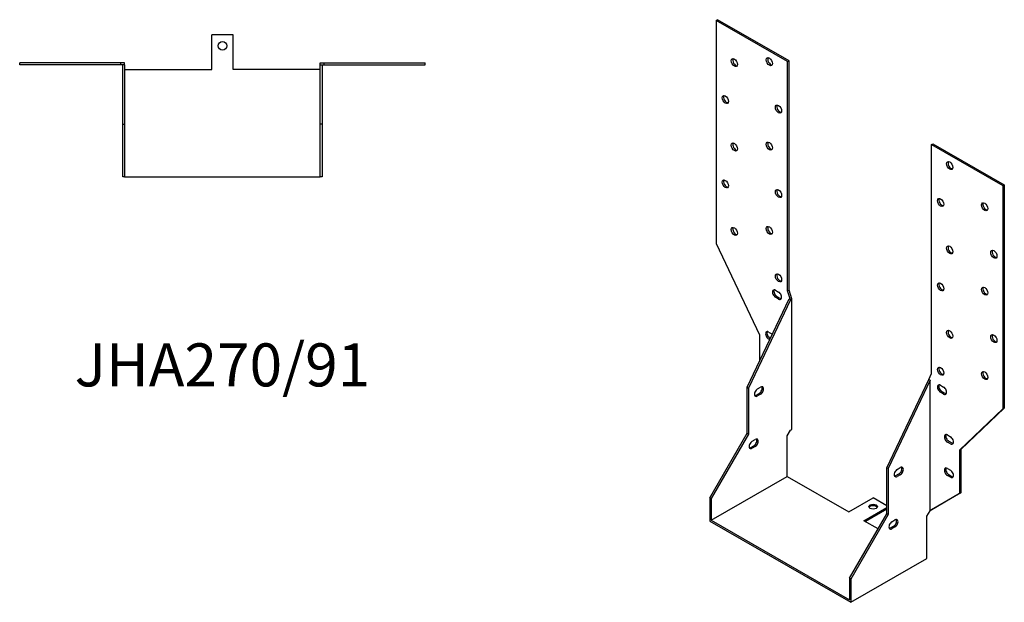
# Model space of a CAD drawing. Units: millimetres. Extents: x 533 to 1177, y 109 to 913.
# Drawn here: x 719 to 1177, y 109 to 380 of the extents above; entities that cross this region are included whole.
import ezdxf

# ---------------------------------------------------------------- set-up
doc = ezdxf.new("R2010")
doc.units = ezdxf.units.MM
doc.layers.add('Part', color=7, linetype='Continuous', lineweight=25)
doc.layers.add('Text', color=7, linetype='Continuous', lineweight=25)
doc.styles.add('EU_style', font='arial.ttf')

msp = doc.modelspace()

# ---------------------------------------------------------------- linework, layer by layer
at = {"layer": 'Part'}
for p, q in [((1042.76, 379.15), (1043.39, 379.52)), ((1075.99, 360.01), (1042.76, 379.15)), ((1042.76, 379.15), (1042.76, 275.37)), ((1076.63, 360.38), (1043.39, 379.52)), ((808.15, 356.41), (808.15, 372.41)), ((818.15, 372.41), (808.15, 372.41)), ((818.15, 356.41), (818.15, 372.41)), ((718.85, 358.51), (718.85, 359.41)), ((765.85, 359.41), (718.85, 359.41)), ((765.85, 358.51), (718.85, 358.51)), ((765.85, 358.51), (765.85, 359.41)), ((767.65, 359.41), (765.85, 359.41)), ((767.65, 358.51), (765.85, 358.51)), ((766.75, 330.91), (766.75, 358.51)), ((767.65, 358.51), (767.65, 359.41)), ((767.65, 358.51), (767.65, 330.91)), ((858.65, 359.41), (860.45, 359.41)), ((858.65, 358.51), (858.65, 359.41)), ((858.65, 330.91), (858.65, 358.51)), ((858.65, 358.51), (860.45, 358.51)), ((859.55, 358.51), (859.55, 330.91)), ((860.45, 359.41), (907.45, 359.41)), ((860.45, 358.51), (860.45, 359.41)), ((860.45, 358.51), (907.45, 358.51)), ((907.45, 358.51), (907.45, 359.41)), ((1075.99, 360.01), (1076.63, 360.38)), ((1075.99, 253.44), (1075.99, 360.01)), ((1076.63, 253.81), (1076.63, 360.38)), ((767.65, 356.41), (808.15, 356.41)), ((858.65, 356.41), (818.15, 356.41)), ((766.75, 306.41), (766.75, 330.91)), ((766.75, 330.91), (767.65, 330.91)), ((767.65, 330.91), (767.65, 306.41)), ((858.65, 306.41), (858.65, 330.91)), ((859.55, 330.91), (858.65, 330.91)), ((859.55, 330.91), (859.55, 306.41)), ((1142.88, 321.49), (1143.52, 321.86)), ((1142.88, 321.49), (1176.12, 302.35)), ((1142.88, 214.92), (1142.88, 321.49)), ((1143.52, 321.86), (1176.75, 302.72)), ((767.65, 306.41), (766.75, 306.41)), ((767.65, 306.41), (858.65, 306.41)), ((859.55, 306.41), (858.65, 306.41)), ((1176.12, 302.35), (1176.75, 302.72)), ((1176.12, 302.35), (1176.12, 198.57)), ((1176.75, 302.72), (1176.75, 198.93)), ((1042.76, 275.37), (1062.91, 232.95)), ((1070.37, 253.7), (1071.78, 252.88)), ((1075.99, 253.44), (1076.63, 253.81)), ((1077.26, 249.32), (1075.99, 253.44)), ((1077.9, 249.69), (1076.63, 253.81)), ((1057.11, 208.61), (1076.63, 249.69)), ((1077.26, 249.32), (1057.75, 208.24)), ((1071.78, 249.61), (1070.37, 250.43)), ((1071.01, 250.79), (1072.42, 249.98)), ((1077.26, 249.32), (1076.63, 249.69)), ((1077.26, 249.32), (1077.9, 249.69)), ((1077.9, 188.98), (1077.9, 249.69)), ((1067.15, 234.29), (1068.57, 233.48)), ((1062.91, 232.95), (1062.91, 220.81)), ((1067.63, 230.75), (1067.15, 231.02)), ((1067.79, 231.39), (1067.9, 231.32)), ((1122.09, 171.19), (1141.61, 212.26)), ((1142.25, 211.9), (1122.73, 170.82)), ((1141.61, 212.26), (1142.88, 214.92)), ((1141.61, 212.26), (1142.25, 211.9)), ((1142.25, 151.19), (1142.25, 211.9)), ((1057.11, 187.23), (1057.11, 208.61)), ((1057.11, 208.61), (1057.75, 208.24)), ((1057.75, 208.24), (1057.75, 186.86)), ((1061.99, 207.82), (1063.4, 208.64)), ((1147.09, 209.52), (1148.5, 208.7)), ((1148.5, 205.43), (1147.09, 206.25)), ((1147.73, 206.61), (1149.14, 205.8)), ((1061.35, 204.92), (1062.77, 205.73)), ((1063.4, 205.37), (1061.99, 204.55)), ((1176.12, 198.57), (1155.96, 179.37)), ((1176.75, 198.93), (1156.6, 179.73)), ((1176.12, 198.57), (1176.75, 198.93)), ((1075.78, 186.04), (1077.26, 188.62)), ((1077.26, 188.62), (1077.9, 188.98)), ((1039.79, 157.22), (1057.11, 187.23)), ((1057.75, 186.86), (1040.42, 156.85)), ((1057.11, 187.23), (1057.75, 186.86)), ((1059.52, 183.5), (1060.93, 184.32)), ((1075.78, 167.12), (1075.78, 186.04)), ((1150.31, 186.41), (1151.72, 185.59)), ((1150.94, 183.5), (1152.36, 182.69)), ((1058.88, 180.6), (1060.29, 181.42)), ((1060.93, 181.05), (1059.52, 180.23)), ((1151.72, 182.32), (1150.31, 183.14)), ((1155.96, 179.37), (1156.6, 179.73)), ((1155.96, 179.37), (1155.96, 159.16)), ((1156.6, 179.73), (1156.6, 159.52)), ((1122.73, 170.82), (1122.09, 171.19)), ((1122.09, 149.81), (1122.09, 171.19)), ((1122.73, 170.82), (1122.73, 149.44)), ((1126.97, 170.4), (1128.39, 171.21)), ((1150.31, 170.87), (1151.72, 170.06)), ((1040.42, 146.76), (1075.78, 167.12)), ((1075.78, 167.12), (1104.42, 150.63)), ((1126.34, 167.5), (1127.75, 168.31)), ((1128.39, 167.94), (1126.97, 167.13)), ((1151.72, 166.79), (1150.31, 167.6)), ((1150.94, 167.97), (1152.36, 167.16)), ((1040.42, 156.85), (1039.79, 157.22)), ((1039.79, 157.22), (1039.79, 146.39)), ((1040.42, 156.85), (1040.42, 146.76)), ((1104.42, 150.63), (1115.73, 157.14)), ((1122.09, 153.48), (1115.73, 157.14)), ((1155.96, 159.16), (1142.25, 151.19)), ((1156.6, 159.52), (1142.88, 151.56)), ((1155.96, 159.16), (1156.6, 159.52)), ((1111.49, 146.55), (1122.09, 152.66)), ((1122.09, 151.93), (1112.13, 146.19)), ((1140.76, 148.62), (1142.25, 151.19)), ((1142.88, 151.56), (1142.25, 151.19)), ((1040.42, 146.76), (1104.77, 109.7)), ((1104.77, 119.8), (1122.09, 149.81)), ((1122.73, 149.44), (1105.41, 119.43)), ((1118.04, 142.78), (1111.49, 146.55)), ((1122.73, 149.44), (1122.09, 149.81)), ((1124.5, 146.08), (1125.91, 146.9)), ((1140.76, 128.96), (1140.76, 148.62)), ((1039.79, 146.39), (1105.41, 108.6)), ((1123.86, 143.18), (1125.28, 143.99)), ((1125.91, 143.63), (1124.5, 142.81)), ((1105.41, 108.6), (1140.76, 128.96)), ((1104.77, 119.8), (1104.77, 109.7)), ((1105.41, 119.43), (1104.77, 119.8)), ((1105.41, 119.43), (1105.41, 108.6))]:
    msp.add_line(p, q, dxfattribs=at)
msp.add_circle((813.15, 367.41), 2, dxfattribs=at)
for centre, major_axis, ratio in [((1067.51, 359.99), (-1.02, 1.78), 0.578093), ((1051.24, 359.55), (-1.02, 1.78), 0.578093), ((1047, 342.37), (-1.02, 1.78), 0.578093), ((1071.75, 337.93), (-1.02, 1.78), 0.578093), ((1051.24, 320.31), (-1.02, 1.78), 0.578093), ((1067.51, 320.75), (-1.02, 1.78), 0.578093), ((1151.37, 311.7), (-1.02, 1.78), 0.578093), ((1047, 303.13), (-1.02, 1.78), 0.578093), ((1071.75, 298.69), (-1.02, 1.78), 0.578093), ((1147.13, 294.52), (-1.02, 1.78), 0.578093), ((1167.63, 292.52), (-1.02, 1.78), 0.578093), ((1051.24, 281.06), (-1.02, 1.78), 0.578093), ((1067.51, 281.51), (-1.02, 1.78), 0.578093), ((1151.37, 272.46), (-1.02, 1.78), 0.578093), ((1171.87, 270.46), (-1.02, 1.78), 0.578093), ((1071.75, 259.44), (-1.02, 1.78), 0.578093), ((1147.13, 255.28), (-1.02, 1.78), 0.578093), ((1167.63, 253.28), (-1.02, 1.78), 0.578093), ((1151.37, 233.21), (-1.02, 1.78), 0.578093), ((1171.87, 231.22), (-1.02, 1.78), 0.578093), ((1147.13, 216.04), (-1.02, 1.78), 0.578093), ((1167.63, 214.04), (-1.02, 1.78), 0.578093), ((1115.73, 153.07), (2, 0), 0.575862)]:
    msp.add_ellipse(centre, major_axis=major_axis, ratio=ratio, dxfattribs=at)
for centre, major_axis, ratio, start_param, end_param in [((1068.14, 360.36), (-1.02, 1.78), 0.578093, 0.315023, 2.826569), ((1051.88, 359.91), (-1.02, 1.78), 0.578093, 0.315023, 2.826569), ((1047.64, 342.74), (-1.02, 1.78), 0.578093, 0.315023, 2.826569), ((1072.38, 338.3), (-1.02, 1.78), 0.578093, 0.315023, 2.826569), ((1051.88, 320.67), (-1.02, 1.78), 0.578093, 0.315023, 2.826569), ((1068.14, 321.12), (-1.02, 1.78), 0.578093, 0.315023, 2.826569), ((1152, 312.07), (-1.02, 1.78), 0.578093, 0.315023, 2.826569), ((1047.64, 303.49), (-1.02, 1.78), 0.578093, 0.315023, 2.826569), ((1072.38, 299.05), (-1.02, 1.78), 0.578093, 0.315023, 2.826569), ((1147.76, 294.89), (-1.02, 1.78), 0.578093, 0.315023, 2.826569), ((1168.27, 292.89), (-1.02, 1.78), 0.578093, 0.315023, 2.826569), ((1051.88, 281.43), (-1.02, 1.78), 0.578093, 0.315023, 2.826569), ((1068.14, 281.87), (-1.02, 1.78), 0.578093, 0.315023, 2.826569), ((1152, 272.82), (-1.02, 1.78), 0.578093, 0.315023, 2.826569), ((1172.51, 270.83), (-1.02, 1.78), 0.578093, 0.315023, 2.826569), ((1072.38, 259.81), (-1.02, 1.78), 0.578093, 0.315023, 2.826569), ((1147.76, 255.65), (-1.02, 1.78), 0.578093, 0.315023, 2.826569), ((1070.37, 252.06), (-1, 1.73), 0.578093, 5.499721, 8.641314), ((1071.01, 252.43), (-1, 1.73), 0.578093, 0.323181, 2.358128), ((1071.78, 251.25), (1, -1.73), 0.578093, 5.499721, 8.641314), ((1168.27, 253.65), (-1.02, 1.78), 0.578093, 0.315023, 2.826569), ((1072.42, 251.61), (1, -1.73), 0.578093, 5.499721, 5.960004), ((1067.15, 232.66), (-1, 1.73), 0.578093, 5.499721, 8.641314), ((1067.79, 233.03), (-1, 1.73), 0.578093, 0.323181, 2.358128), ((1152, 233.58), (-1.02, 1.78), 0.578093, 0.315023, 2.826569), ((1068.57, 231.84), (1, -1.73), 0.578093, 2.164517, 2.358128), ((1172.51, 231.58), (-1.02, 1.78), 0.578093, 0.315023, 2.826569), ((1147.76, 216.4), (-1.02, 1.78), 0.578093, 0.315023, 2.826569), ((1168.27, 214.41), (-1.02, 1.78), 0.578093, 0.315023, 2.826569), ((1061.99, 206.19), (-1, -1.73), 0.578093, 3.925057, 7.06665), ((1062.77, 207.37), (1, 1.73), 0.578093, 3.925057, 5.960004), ((1063.4, 207), (1, 1.73), 0.578093, 3.925057, 7.06665), ((1147.09, 207.88), (-1, 1.73), 0.578093, 5.499721, 8.641314), ((1147.73, 208.25), (-1, 1.73), 0.578093, 0.323181, 2.358128), ((1148.5, 207.07), (1, -1.73), 0.578093, 5.499721, 8.641314), ((1061.35, 206.55), (-1, -1.73), 0.578093, 0.323181, 0.783464), ((1149.14, 207.43), (1, -1.73), 0.578093, 5.499721, 5.960004), ((1059.52, 181.87), (-1, -1.73), 0.578093, 3.925057, 7.06665), ((1060.29, 183.05), (1, 1.73), 0.578093, 3.925057, 5.960004), ((1060.93, 182.68), (1, 1.73), 0.578093, 3.925057, 7.06665), ((1150.31, 184.77), (-1, 1.73), 0.578093, 5.499721, 8.641314), ((1150.94, 185.14), (-1, 1.73), 0.578093, 0.323181, 2.358128), ((1151.72, 183.96), (1, -1.73), 0.578093, 5.499721, 8.641314), ((1058.88, 182.24), (-1, -1.73), 0.578093, 0.323181, 0.783464), ((1152.36, 184.32), (1, -1.73), 0.578093, 5.499721, 5.960004), ((1126.97, 168.77), (-1, -1.73), 0.578093, 3.925057, 7.06665), ((1127.75, 169.95), (1, 1.73), 0.578093, 3.925057, 5.960004), ((1128.39, 169.58), (1, 1.73), 0.578093, 3.925057, 7.06665), ((1150.31, 169.24), (-1, 1.73), 0.578093, 5.499721, 8.641314), ((1150.94, 169.61), (-1, 1.73), 0.578093, 0.323181, 2.358128), ((1151.72, 168.43), (1, -1.73), 0.578093, 5.499721, 8.641314), ((1126.34, 169.13), (-1, -1.73), 0.578093, 0.323181, 0.783464), ((1152.36, 168.79), (1, -1.73), 0.578093, 5.499721, 5.960004), ((1115.73, 152.33), (-2, 0), 0.575862, 3.466722, 5.958056), ((1125.28, 145.63), (1, 1.73), 0.578093, 3.925057, 5.960004), ((1125.91, 145.26), (1, 1.73), 0.578093, 3.925057, 7.06665), ((1124.5, 144.45), (-1, -1.73), 0.578093, 3.925057, 7.06665), ((1123.86, 144.82), (-1, -1.73), 0.578093, 0.323181, 0.783464)]:
    msp.add_ellipse(centre, major_axis=major_axis, ratio=ratio, start_param=start_param, end_param=end_param, dxfattribs=at)

# ---------------------------------------------------------------- texts
at = {"layer": 'Text', "insert": (813.15, 216.41), "char_height": 20, "width": 343.6746, "attachment_point": 5, "style": 'EU_style'}
msp.add_mtext('{JHA270/91}', dxfattribs=at)

doc.saveas('drawing.dxf')
